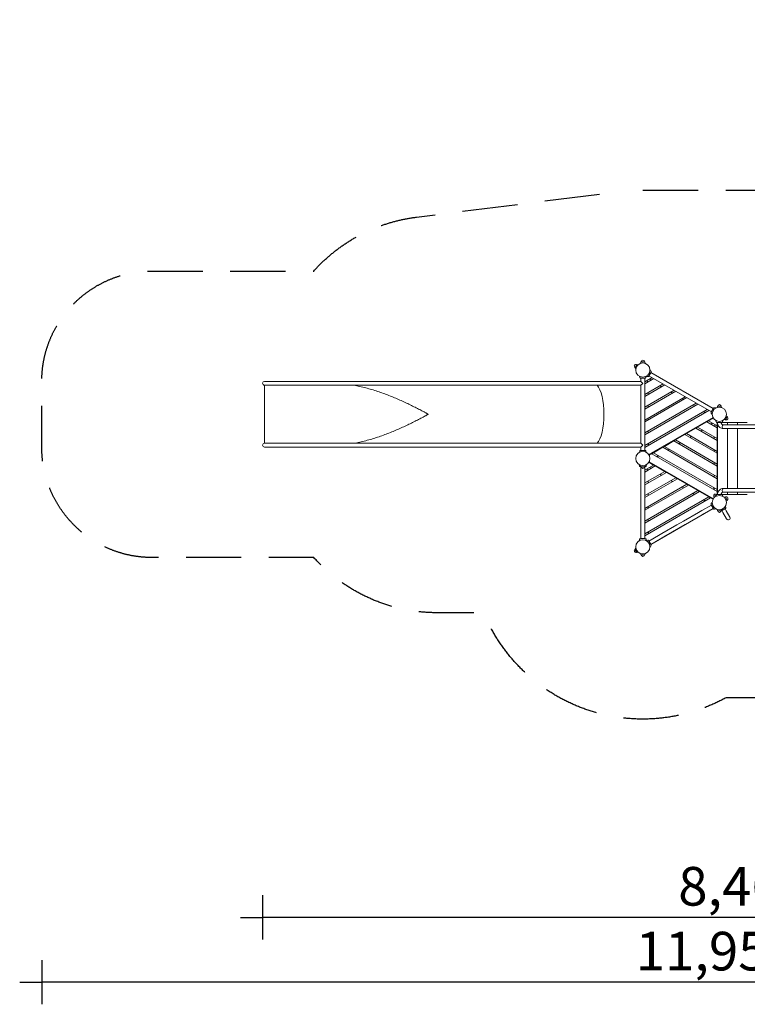
# Model space of a CAD drawing. Extents: x -10075 to 3857, y -7355 to 1760.
# Drawn here: x -10075 to -3486, y -7355 to 1560 of the extents above; entities that cross this region are included whole.
import ezdxf

# ---------------------------------------------------------------- set-up
doc = ezdxf.new("R2010")
doc.units = 0
doc.header["$MEASUREMENT"] = 0
doc.linetypes.add('VERDECKT', pattern=[0.375, 0.25, -0.125])
doc.layers.get('0').update_dxf_attribs({"linetype": 'CONTINUOUS'})
doc.layers.get('DEFPOINTS').update_dxf_attribs({"linetype": 'CONTINUOUS'})
doc.layers.add('B', color=3, linetype='CONTINUOUS')
doc.layers.add('SICHERHEIT', color=3, linetype='VERDECKT')
doc.styles.add('KATALOG', font='Pluto Sans Light.otf')
doc.dimstyles.new('KATALOG', dxfattribs={"dimscale": 200, "dimtxt": 1.75, "dimasz": 1, "dimexe": 0, "dimexo": 0, "dimgap": 0.3, "dimtad": 1, "dimlfac": 0.001, "dimrnd": 0.05, "dimzin": 0, "dimtxsty": 'KATALOG', "dimblk1": 'KATPFEIL', "dimblk2": 'KATPFEIL', "dimsah": 1, "dimcen": 1, "dimse1": 1, "dimse2": 1, "dimclrd": 256, "dimclre": 256, "dimclrt": 3, "dimadec": 0, "dimazin": 0, "dimtfac": 1, "dimtmove": 0, "dimatfit": 3, "dimldrblk": 'KATPFEIL', "dimfxl": 0, "dimtvp": 1, "dimtolj": 1, "dimtzin": 0, "dimarcsym": 0})

# ---------------------------------------------------------------- blocks, each defined once
blk = doc.blocks.new('KATPFEIL')
at = {"layer": 'B', "ltscale": 1000}
for p, q in [((0, -1), (0, 1)), ((-1, 0), (0, 0)), ((1, 0), (0, 0))]:
    blk.add_line(p, q, dxfattribs=at)
blk = doc.blocks.new('*D1')
at = {"layer": 'B', "lineweight": -2, "ltscale": 100, "transparency": 16777216}
blk.add_line((379.8, -6567.6), (-7675.3, -6567.6), dxfattribs=at)
at = {"layer": 'DEFPOINTS', "color": 0, "ltscale": 100, "transparency": 16777216}
for p in [(579.8, -400, 2.5), (-7875.3, -2292.6, 2.5), (-7875.3, -6567.6)]:
    blk.add_point(p, dxfattribs=at)
at = {"layer": 'B', "lineweight": -2, "ltscale": 100, "transparency": 16777216, "xscale": 200, "yscale": 200, "zscale": 200, "rotation": 180}
blk.add_blockref('KATPFEIL', (-7875.3, -6567.6), dxfattribs=at)
at = {"layer": 'B', "lineweight": -2, "ltscale": 100, "transparency": 16777216, "xscale": 200, "yscale": 200, "zscale": 200}
blk.add_blockref('KATPFEIL', (579.8, -6567.6), dxfattribs=at)
at = {"layer": 'B', "color": 3, "ltscale": 100, "transparency": 16777216, "insert": (-3647.8, -6286.3), "char_height": 350, "attachment_point": 5, "style": 'KATALOG'}
blk.add_mtext('\\A1;8,46', dxfattribs=at)
blk = doc.blocks.new('*D2')
at = {"layer": 'B', "lineweight": -2, "ltscale": 100, "transparency": 16777216}
blk.add_line((1875.3, -7155), (-9675.3, -7155), dxfattribs=at)
at = {"layer": 'DEFPOINTS', "color": 0, "ltscale": 100, "transparency": 16777216}
for p in [(2075.3, -400, 2.5), (-9875.3, -2309.6, 2.5), (-9875.3, -7155)]:
    blk.add_point(p, dxfattribs=at)
at = {"layer": 'B', "lineweight": -2, "ltscale": 100, "transparency": 16777216, "xscale": 200, "yscale": 200, "zscale": 200, "rotation": 180}
blk.add_blockref('KATPFEIL', (-9875.3, -7155), dxfattribs=at)
at = {"layer": 'B', "lineweight": -2, "ltscale": 100, "transparency": 16777216, "xscale": 200, "yscale": 200, "zscale": 200}
blk.add_blockref('KATPFEIL', (2075.3, -7155), dxfattribs=at)
at = {"layer": 'B', "color": 3, "ltscale": 100, "transparency": 16777216, "insert": (-3900, -6873.7), "char_height": 350, "attachment_point": 5, "style": 'KATALOG'}
blk.add_mtext('\\A1;11,95', dxfattribs=at)

msp = doc.modelspace()

# ---------------------------------------------------------------- linework, layer by layer
at = {"color": 0, "linetype": 'Continuous', "lineweight": 0}
for p, q in [((-4486.789, -1562.896, -5368.064), (-4502.663, -1590.39, -5368.064)), ((-4502.263, -1592.882, -5368.064), (-4495.413, -1599, -5368.064)), ((-4484.431, -1561.996, -5368.064), (-4475.708, -1564.87, -5368.064)), ((-4450.204, -1539.235, -5368.064), (-4452.748, -1551.446, -5368.064)), ((-4448.246, -1537.643, -5368.064), (-4416.498, -1537.643, -5368.064)), ((-4414.54, -1539.235, -5368.064), (-4411.997, -1551.446, -5368.064)), ((-4458.809, -1680.695, -5368.064), (-4462.897, -1669.463, -5368.064)), ((-4453.171, -1684.643, -5368.064), (-4411.573, -1684.643, -5368.064)), ((-4449.372, -1684.643, -5368.064), (-4449.372, -1715.643, -5368.064)), ((-4415.372, -1718.668, -5368.064), (-4349.052, -1680.378, -5368.064)), ((-4415.372, -1684.643, -5368.064), (-4415.372, -1762.643, -5368.064)), ((-4334.052, -1689.038, -5368.064), (-4415.372, -1735.988, -5368.064)), ((-4405.935, -1680.695, -5368.064), (-4401.847, -1669.463, -5368.064)), ((-4387.624, -1671.95, -5368.064), (-4401.819, -1669.447, -5368.064)), ((-4378.786, -1667.83, -5368.064), (-4357.786, -1631.457, -5368.064)), ((-4376.786, -1664.365, -5368.064), (-3812.138, -1990.365, -5368.064)), ((-4369.222, -1692.023, -5368.064), (-4361.722, -1705.013, -5368.064)), ((-4358.636, -1621.743, -5368.064), (-4367.901, -1610.701, -5368.064)), ((-4359.124, -1703.513, -5368.064), (-4366.624, -1690.523, -5368.064)), ((-4359.786, -1634.921, -5368.064), (-3795.138, -1960.921, -5368.064)), ((-7859.563, -1749.597, -5368.064), (-7794.523, -1749.597, -5368.064)), ((-7859.563, -2275.689, -5368.064), (-7859.563, -1749.597, -5368.064)), ((-7794.414, -1715.643, -5368.064), (-7858.312, -1715.643, -5368.064)), ((-7794.523, -1749.597, -5368.064), (-7346.235, -1749.597, -5368.064)), ((-7794.414, -1715.643, -5368.064), (-7346.126, -1715.643, -5368.064)), ((-7346.235, -1749.597, -5368.064), (-7195.936, -1749.643, -5368.064)), ((-7195.936, -1715.643, -5368.064), (-7346.125, -1715.643, -5368.064)), ((-5300.148, -1715.643, -5368.064), (-7195.936, -1715.643, -5368.064)), ((-5300.148, -1749.643, -5368.064), (-7195.936, -1749.643, -5368.064)), ((-4847.052, -1715.643, -5368.064), (-5300.148, -1715.643, -5368.064)), ((-5300.148, -1749.643, -5368.064), (-4847.052, -1749.643, -5368.064)), ((-4782.372, -1715.643, -5368.064), (-4847.052, -1715.643, -5368.064)), ((-4847.052, -1749.643, -5368.064), (-4782.372, -1749.643, -5368.064)), ((-4449.372, -1715.643, -5368.064), (-4782.372, -1715.643, -5368.064)), ((-4449.372, -1749.643, -5368.064), (-4782.372, -1749.643, -5368.064)), ((-4432.372, -1732.643, -5368.064), (-4449.372, -1715.643, -5368.064)), ((-4449.372, -1749.643, -5368.064), (-4432.372, -1732.643, -5368.064)), ((-4449.372, -1749.643, -5368.064), (-4449.372, -1762.643, -5368.064)), ((-4449.372, -1762.643, -5368.064), (-4449.372, -1797.643, -5368.064)), ((-4415.372, -1834.138, -5368.064), (-4249.052, -1738.113, -5368.064)), ((-4234.052, -1746.773, -5368.064), (-4415.372, -1851.458, -5368.064)), ((-4415.372, -1797.643, -5368.064), (-4415.372, -1762.643, -5368.064)), ((-4397.801, -1708.523, -5368.064), (-4390.301, -1721.513, -5368.064)), ((-4395.202, -1707.023, -5368.064), (-4387.702, -1720.013, -5368.064)), ((-4264.552, -1764.382, -5368.064), (-4279.552, -1755.722, -5368.064)), ((-4449.372, -1797.643, -5368.064), (-4449.372, -1977.643, -5368.064)), ((-4415.372, -1949.608, -5368.064), (-4149.052, -1795.848, -5368.064)), ((-4415.372, -1797.643, -5368.064), (-4415.372, -1977.643, -5368.064)), ((-4134.052, -1804.508, -5368.064), (-4415.372, -1966.928, -5368.064)), ((-4415.372, -2065.078, -5368.064), (-4049.052, -1853.583, -5368.064)), ((-4034.052, -1862.243, -5368.064), (-4415.372, -2082.398, -5368.064)), ((-4384.872, -1816.529, -5368.064), (-4384.872, -1833.849, -5368.064)), ((-4164.552, -1822.117, -5368.064), (-4179.552, -1813.457, -5368.064)), ((-4064.552, -1879.852, -5368.064), (-4079.552, -1871.192, -5368.064)), ((-4415.372, -2180.548, -5368.064), (-3949.052, -1911.318, -5368.064)), ((-3934.052, -1919.978, -5368.064), (-4415.372, -2197.869, -5368.064)), ((-4384.872, -1931.999, -5368.064), (-4384.872, -1949.319, -5368.064)), ((-3964.552, -1937.587, -5368.064), (-3979.552, -1928.927, -5368.064)), ((-3793.138, -1957.457, -5368.064), (-3814.138, -1993.83, -5368.064)), ((-3784.301, -1953.336, -5368.064), (-3770.105, -1955.839, -5368.064)), ((-3757.384, -1941.235, -5368.064), (-3759.48, -1951.299, -5368.064)), ((-3757.384, -1942.031, -5368.064), (-3759.302, -1951.241, -5368.064)), ((-3754.531, -1939.643, -5368.064), (-3755.426, -1939.643, -5368.064)), ((-3723.678, -1940.439, -5368.064), (-3755.426, -1940.439, -5368.064)), ((-3723.678, -1939.643, -5368.064), (-3724.573, -1939.643, -5368.064)), ((-3721.72, -1941.235, -5368.064), (-3719.624, -1951.299, -5368.064)), ((-3721.72, -1942.031, -5368.064), (-3719.801, -1951.241, -5368.064)), ((-6375.413, -2011.606, -5368.064), (-6375.413, -2013.68, -5368.064)), ((-4449.372, -1977.643, -5368.064), (-4449.372, -2047.643, -5368.064)), ((-4449.372, -2047.643, -5368.064), (-4449.372, -2227.643, -5368.064)), ((-4415.372, -2296.018, -5368.064), (-3849.052, -1969.053, -5368.064)), ((-4415.372, -2047.643, -5368.064), (-4415.372, -1977.643, -5368.064)), ((-3834.052, -1977.713, -5368.064), (-4415.372, -2313.339, -5368.064)), ((-4415.372, -2047.643, -5368.064), (-4415.372, -2227.643, -5368.064)), ((-4384.872, -2047.469, -5368.064), (-4384.872, -2064.789, -5368.064)), ((-3796.619, -2042.704, -5368.064), (-4377.806, -2378.252, -5368.064)), ((-3882.552, -1988.394, -5368.064), (-3868.389, -1996.571, -5368.064)), ((-3865.729, -1994.643, -5368.064), (-3879.552, -1986.662, -5368.064)), ((-3863.375, -1994.643, -5368.064), (-3865.729, -1994.643, -5368.064)), ((-3837.372, -2072.006, -5368.064), (-3794.119, -2047.034, -5368.064)), ((-3813.288, -2003.543, -5368.064), (-3804.023, -2014.585, -5368.064)), ((-3669.261, -2034.896, -5368.064), (-3685.135, -2062.39, -5368.064)), ((-3669.661, -2032.404, -5368.064), (-3676.511, -2026.286, -5368.064)), ((-4037.372, -2187.476, -5368.064), (-3952.372, -2138.402, -5368.064)), ((-3952.372, -2138.402, -5368.064), (-3937.372, -2129.741, -5368.064)), ((-3758.552, -2250.304, -5368.064), (-3952.372, -2138.402, -5368.064)), ((-3937.372, -2129.741, -5368.064), (-3852.372, -2080.667, -5368.064)), ((-3937.372, -2129.741, -5368.064), (-3758.552, -2232.983, -5368.064)), ((-3852.372, -2080.667, -5368.064), (-3837.372, -2072.006, -5368.064)), ((-3758.552, -2134.834, -5368.064), (-3852.372, -2080.667, -5368.064)), ((-3837.372, -2072.006, -5368.064), (-3758.552, -2117.513, -5368.064)), ((-3805.3, -2090.523, -5368.064), (-3812.8, -2103.513, -5368.064)), ((-3802.702, -2092.023, -5368.064), (-3810.202, -2105.013, -5368.064)), ((-3776.722, -2107.023, -5368.064), (-3784.222, -2120.013, -5368.064)), ((-3781.623, -2121.513, -5368.064), (-3774.123, -2108.523, -5368.064)), ((-3768.539, -2081.846, -5368.064), (-3773.844, -2067.272, -5368.064)), ((-3718.552, -2087.439, -5368.064), (-3760.552, -2087.439, -5368.064)), ((-3758.552, -2088.643, -5368.064), (-3757.43, -2088.643, -5368.064)), ((-3758.552, -2738.643, -5368.064), (-3758.552, -2088.643, -5368.064)), ((-3757.43, -2087.643, -5368.064), (-3756.552, -2087.643, -5368.064)), ((-3757.43, -2737.643, -5368.064), (-3757.43, -2087.643, -5368.064)), ((-3756.552, -2087.439, -5368.064), (-3756.552, -2087.643, -5368.064)), ((-3722.551, -2087.643, -5368.064), (-3682.299, -2087.643, -5368.064)), ((-3710.564, -2081.846, -5368.064), (-3705.26, -2067.272, -5368.064)), ((-1373.026, -2108.439, -5368.064), (-3706.078, -2108.439, -5368.064)), ((-3687.493, -2063.29, -5368.064), (-3696.216, -2060.416, -5368.064)), ((-3682.299, -2087.643, -5368.064), (-3672.103, -2087.643, -5368.064)), ((-3666.983, -2087.643, -5368.064), (-3672.103, -2087.643, -5368.064)), ((-3666.983, -2087.643, -5368.064), (-3664.082, -2087.643, -5368.064)), ((-3666.983, -2108.439, -5368.064), (-3666.983, -2087.643, -5368.064)), ((-3664.082, -2087.643, -5368.064), (-3590.112, -2087.643, -5368.064)), ((-3590.112, -2087.643, -5368.064), (-3580.136, -2087.643, -5368.064)), ((-3574.735, -2087.643, -5368.064), (-3580.136, -2087.643, -5368.064)), ((-3574.735, -2087.643, -5368.064), (-3571.546, -2087.643, -5368.064)), ((-3574.735, -2108.439, -5368.064), (-3574.735, -2087.643, -5368.064)), ((-3571.546, -2087.643, -5368.064), (-3496.232, -2087.643, -5368.064)), ((-3496.232, -2087.643, -5368.064), (-3486.492, -2087.643, -5368.064)), ((-4449.372, -2227.643, -5368.064), (-4449.372, -2262.643, -5368.064)), ((-4415.372, -2262.643, -5368.064), (-4415.372, -2227.643, -5368.064)), ((-4384.872, -2162.939, -5368.064), (-4384.872, -2180.259, -5368.064)), ((-4137.372, -2245.211, -5368.064), (-4052.372, -2196.137, -5368.064)), ((-4052.372, -2196.137, -5368.064), (-4037.372, -2187.476, -5368.064)), ((-3758.552, -2365.774, -5368.064), (-4052.372, -2196.137, -5368.064)), ((-4037.372, -2187.476, -5368.064), (-3758.552, -2348.453, -5368.064)), ((-3992.372, -2213.457, -5368.064), (-4007.372, -2222.117, -5368.064)), ((-3892.372, -2155.722, -5368.064), (-3907.372, -2164.382, -5368.064)), ((-3787.052, -2233.849, -5368.064), (-3787.052, -2216.529, -5368.064)), ((-3706.078, -2142.439, -5368.064), (-1373.026, -2142.439, -5368.064)), ((-3666.983, -2684.439, -5368.064), (-3666.983, -2142.439, -5368.064)), ((-3574.735, -2684.439, -5368.064), (-3574.735, -2142.439, -5368.064)), ((-7794.523, -2275.689, -5368.064), (-7859.563, -2275.689, -5368.064)), ((-7858.312, -2309.643, -5368.064), (-7794.414, -2309.643, -5368.064)), ((-7794.523, -2275.689, -5368.064), (-7346.235, -2275.689, -5368.064)), ((-7794.414, -2309.643, -5368.064), (-7346.126, -2309.643, -5368.064)), ((-7195.936, -2275.643, -5368.064), (-7346.235, -2275.689, -5368.064)), ((-7346.125, -2309.643, -5368.064), (-7195.936, -2309.643, -5368.064)), ((-5300.148, -2275.643, -5368.064), (-7195.936, -2275.643, -5368.064)), ((-5300.148, -2309.643, -5368.064), (-7195.936, -2309.643, -5368.064)), ((-4847.052, -2275.643, -5368.064), (-5300.148, -2275.643, -5368.064)), ((-5300.148, -2309.643, -5368.064), (-4847.052, -2309.643, -5368.064)), ((-4782.372, -2275.643, -5368.064), (-4847.052, -2275.643, -5368.064)), ((-4847.052, -2309.643, -5368.064), (-4782.372, -2309.643, -5368.064)), ((-4782.372, -2275.643, -5368.064), (-4449.372, -2275.643, -5368.064)), ((-4782.372, -2309.643, -5368.064), (-4449.372, -2309.643, -5368.064)), ((-4449.372, -2262.643, -5368.064), (-4449.372, -2275.643, -5368.064)), ((-4449.372, -2275.643, -5368.064), (-4432.372, -2292.643, -5368.064)), ((-4432.372, -2292.643, -5368.064), (-4449.372, -2309.643, -5368.064)), ((-4449.372, -2309.643, -5368.064), (-4449.372, -2340.643, -5368.064)), ((-4415.372, -2262.643, -5368.064), (-4415.372, -2340.643, -5368.064)), ((-4384.872, -2294.371, -5368.064), (-4386.049, -2296.409, -5368.064)), ((-4384.872, -2278.409, -5368.064), (-4384.872, -2294.371, -5368.064)), ((-4381.872, -2276.677, -5368.064), (-4381.872, -2293.031, -5368.064)), ((-4337.372, -2360.681, -5368.064), (-4252.372, -2311.607, -5368.064)), ((-4252.372, -2311.607, -5368.064), (-4237.372, -2302.946, -5368.064)), ((-3758.552, -2596.714, -5368.064), (-4252.372, -2311.607, -5368.064)), ((-4237.372, -2302.946, -5368.064), (-4152.372, -2253.872, -5368.064)), ((-4237.372, -2302.946, -5368.064), (-3758.552, -2579.393, -5368.064)), ((-4152.372, -2253.872, -5368.064), (-4137.372, -2245.211, -5368.064)), ((-3758.552, -2481.244, -5368.064), (-4152.372, -2253.872, -5368.064)), ((-4137.372, -2245.211, -5368.064), (-3758.552, -2463.923, -5368.064)), ((-4092.372, -2271.192, -5368.064), (-4107.372, -2279.852, -5368.064)), ((-4458.809, -2344.591, -5368.064), (-4462.897, -2355.823, -5368.064)), ((-4453.171, -2340.643, -5368.064), (-4411.573, -2340.643, -5368.064)), ((-4405.935, -2344.591, -5368.064), (-4401.847, -2355.823, -5368.064)), ((-4375.306, -2382.582, -5368.064), (-4352.372, -2369.342, -5368.064)), ((-4352.372, -2369.342, -5368.064), (-4337.372, -2360.681, -5368.064)), ((-3758.552, -2712.184, -5368.064), (-4352.372, -2369.342, -5368.064)), ((-4337.372, -2360.681, -5368.064), (-3758.552, -2694.863, -5368.064)), ((-4306.195, -2394.643, -5368.064), (-4308.549, -2394.643, -5368.064)), ((-4292.372, -2386.662, -5368.064), (-4306.195, -2394.643, -5368.064)), ((-4289.372, -2388.394, -5368.064), (-4303.535, -2396.571, -5368.064)), ((-4192.372, -2328.927, -5368.064), (-4207.372, -2337.587, -5368.064)), ((-3787.052, -2349.319, -5368.064), (-3787.052, -2331.999, -5368.064)), ((-4461.36, -2481.05, -5368.064), (-4466.29, -2467.505, -5368.064)), ((-4453.372, -2486.643, -5368.064), (-4449.978, -2486.643, -5368.064)), ((-4450.204, -2486.051, -5368.064), (-4452.748, -2473.84, -5368.064)), ((-4449.372, -2487.296, -5368.064), (-4449.372, -3138.643, -5368.064)), ((-4448.246, -2487.643, -5368.064), (-4416.498, -2487.643, -5368.064)), ((-4415.372, -2518.668, -5368.064), (-4334.552, -2472.006, -5368.064)), ((-4319.552, -2480.667, -5368.064), (-4415.372, -2535.988, -5368.064)), ((-4415.372, -2487.296, -5368.064), (-4415.372, -3138.643, -5368.064)), ((-4414.766, -2486.643, -5368.064), (-4411.372, -2486.643, -5368.064)), ((-4414.54, -2486.051, -5368.064), (-4411.997, -2473.84, -5368.064)), ((-4403.385, -2481.05, -5368.064), (-4398.455, -2467.505, -5368.064)), ((-4377.806, -2447.034, -5368.064), (-4334.552, -2472.006, -5368.064)), ((-3794.119, -2778.252, -5368.064), (-4375.306, -2442.704, -5368.064)), ((-4369.222, -2492.023, -5368.064), (-4361.722, -2505.013, -5368.064)), ((-4359.124, -2503.513, -5368.064), (-4366.624, -2490.523, -5368.064)), ((-4334.552, -2472.006, -5368.064), (-4319.552, -2480.667, -5368.064)), ((-4319.552, -2480.667, -5368.064), (-4234.552, -2529.741, -5368.064)), ((-3787.052, -2464.789, -5368.064), (-3787.052, -2447.469, -5368.064)), ((-4415.372, -2634.138, -5368.064), (-4234.552, -2529.741, -5368.064)), ((-4219.552, -2538.402, -5368.064), (-4415.372, -2651.458, -5368.064)), ((-4397.801, -2508.523, -5368.064), (-4390.301, -2521.513, -5368.064)), ((-4395.202, -2507.023, -5368.064), (-4387.702, -2520.013, -5368.064)), ((-4264.552, -2564.382, -5368.064), (-4279.552, -2555.722, -5368.064)), ((-4234.552, -2529.741, -5368.064), (-4219.552, -2538.402, -5368.064)), ((-4219.552, -2538.402, -5368.064), (-4134.552, -2587.476, -5368.064)), ((-3787.052, -2580.259, -5368.064), (-3787.052, -2562.939, -5368.064)), ((-4415.372, -2749.608, -5368.064), (-4134.552, -2587.476, -5368.064)), ((-4119.552, -2596.137, -5368.064), (-4415.372, -2766.928, -5368.064)), ((-4415.372, -2865.078, -5368.064), (-4034.552, -2645.211, -5368.064)), ((-4019.552, -2653.872, -5368.064), (-4415.372, -2882.398, -5368.064)), ((-4384.872, -2616.529, -5368.064), (-4384.872, -2633.849, -5368.064)), ((-4164.552, -2622.117, -5368.064), (-4179.552, -2613.457, -5368.064)), ((-4134.552, -2587.476, -5368.064), (-4119.552, -2596.137, -5368.064)), ((-4119.552, -2596.137, -5368.064), (-4034.552, -2645.211, -5368.064)), ((-4064.552, -2679.852, -5368.064), (-4079.552, -2671.192, -5368.064)), ((-4034.552, -2645.211, -5368.064), (-4019.552, -2653.872, -5368.064)), ((-4019.552, -2653.872, -5368.064), (-3934.552, -2702.946, -5368.064)), ((-4415.372, -2980.548, -5368.064), (-3934.552, -2702.946, -5368.064)), ((-3919.552, -2711.607, -5368.064), (-4415.372, -2997.869, -5368.064)), ((-4415.372, -3096.018, -5368.064), (-3834.552, -2760.681, -5368.064)), ((-4384.872, -2731.999, -5368.064), (-4384.872, -2749.319, -5368.064)), ((-3964.552, -2737.587, -5368.064), (-3979.552, -2728.927, -5368.064)), ((-3934.552, -2702.946, -5368.064), (-3919.552, -2711.607, -5368.064)), ((-3919.552, -2711.607, -5368.064), (-3834.552, -2760.681, -5368.064)), ((-3834.552, -2760.681, -5368.064), (-3819.552, -2769.342, -5368.064)), ((-3790.698, -2759.718, -5368.064), (-3787.482, -2769.482, -5368.064)), ((-3790.052, -2676.677, -5368.064), (-3790.052, -2693.031, -5368.064)), ((-3789.799, -2757.36, -5368.064), (-3768.564, -2745.1, -5368.064)), ((-3787.052, -2694.371, -5368.064), (-3787.052, -2678.409, -5368.064)), ((-3785.875, -2696.409, -5368.064), (-3787.052, -2694.371, -5368.064)), ((-3768.539, -2745.032, -5368.064), (-3773.096, -2757.552, -5368.064)), ((-3756.547, -2738.643, -5368.064), (-3760.552, -2738.643, -5368.064)), ((-3718.552, -2739.439, -5368.064), (-3760.552, -2739.439, -5368.064)), ((-3757.43, -2737.643, -5368.064), (-3756.525, -2737.643, -5368.064)), ((-3718.552, -2738.643, -5368.064), (-3722.54, -2738.643, -5368.064)), ((-3722.49, -2737.643, -5368.064), (-3682.299, -2737.643, -5368.064)), ((-3720.552, -2738.643, -5368.064), (-3720.552, -2737.643, -5368.064)), ((-3710.564, -2744.236, -5368.064), (-3705.635, -2757.781, -5368.064)), ((-3710.564, -2745.032, -5368.064), (-3706.008, -2757.552, -5368.064)), ((-1373.026, -2684.439, -5368.064), (-3706.078, -2684.439, -5368.064)), ((-3706.078, -2718.439, -5368.064), (-1373.026, -2718.439, -5368.064)), ((-3686.627, -2761.496, -5368.064), (-3696.39, -2764.713, -5368.064)), ((-3684.269, -2762.396, -5368.064), (-3668.395, -2789.89, -5368.064)), ((-3682.299, -2737.643, -5368.064), (-3672.103, -2737.643, -5368.064)), ((-3666.983, -2737.643, -5368.064), (-3672.103, -2737.643, -5368.064)), ((-3666.983, -2737.643, -5368.064), (-3666.983, -2718.439, -5368.064)), ((-3666.983, -2737.643, -5368.064), (-3664.082, -2737.643, -5368.064)), ((-3664.082, -2737.643, -5368.064), (-3590.112, -2737.643, -5368.064)), ((-3590.112, -2737.643, -5368.064), (-3580.136, -2737.643, -5368.064)), ((-3574.735, -2737.643, -5368.064), (-3580.136, -2737.643, -5368.064)), ((-3574.735, -2737.643, -5368.064), (-3574.735, -2718.439, -5368.064)), ((-3574.735, -2737.643, -5368.064), (-3571.546, -2737.643, -5368.064)), ((-3571.546, -2737.643, -5368.064), (-3496.232, -2737.643, -5368.064)), ((-3496.232, -2737.643, -5368.064), (-3486.492, -2737.643, -5368.064)), ((-3819.552, -2769.342, -5368.064), (-4415.372, -3113.339, -5368.064)), ((-4384.872, -2847.469, -5368.064), (-4384.872, -2864.789, -5368.064)), ((-3899.606, -2885.421, -5368.064), (-3812.138, -2834.921, -5368.064)), ((-3882.552, -2788.394, -5368.064), (-3868.389, -2796.571, -5368.064)), ((-3865.729, -2794.643, -5368.064), (-3879.552, -2786.662, -5368.064)), ((-3863.375, -2794.643, -5368.064), (-3865.729, -2794.643, -5368.064)), ((-3819.552, -2769.342, -5368.064), (-3796.619, -2782.582, -5368.064)), ((-3814.138, -2831.457, -5368.064), (-3793.138, -2867.83, -5368.064)), ((-3813.288, -2821.743, -5368.064), (-3804.023, -2810.701, -5368.064)), ((-3680.244, -2857.392, -5368.064), (-3682.747, -2843.196, -5368.064)), ((-3668.795, -2792.382, -5368.064), (-3676.462, -2799.229, -5368.064)), ((-3795.22, -2866.723, -5368.064), (-4358.786, -3192.098, -5368.064)), ((-4065.45, -2981.171, -5368.064), (-3928.618, -2902.171, -5368.064)), ((-4048.45, -3010.615, -5368.064), (-3911.618, -2931.615, -5368.064)), ((-3899.606, -2885.421, -5368.064), (-3928.618, -2902.171, -5368.064)), ((-3911.618, -2931.615, -5368.064), (-3882.606, -2914.865, -5368.064)), ((-3882.606, -2914.865, -5368.064), (-3795.138, -2864.365, -5368.064)), ((-3796.22, -2864.99, -5368.064), (-3794.22, -2868.455, -5368.064)), ((-3785.383, -2872.575, -5368.064), (-3769.491, -2869.773, -5368.064)), ((-3784.301, -2871.95, -5368.064), (-3770.105, -2869.447, -5368.064)), ((-3757.384, -2884.847, -5368.064), (-3759.658, -2873.929, -5368.064)), ((-3723.678, -2886.439, -5368.064), (-3755.426, -2886.439, -5368.064)), ((-3721.72, -2884.847, -5368.064), (-3719.446, -2873.929, -5368.064)), ((-3720.738, -2887.229, -5368.064), (-3684.365, -2866.229, -5368.064)), ((-3707.274, -2902.549, -5368.064), (-3717.274, -2885.229, -5368.064)), ((-3707.274, -2902.549, -5368.064), (-3673.774, -2960.573, -5368.064)), ((-3677.829, -2885.549, -5368.064), (-3687.829, -2868.229, -5368.064)), ((-3644.329, -2943.573, -5368.064), (-3677.829, -2885.549, -5368.064)), ((-4384.872, -2962.939, -5368.064), (-4384.872, -2980.259, -5368.064)), ((-4260.306, -3093.671, -5368.064), (-4123.474, -3014.671, -5368.064)), ((-4065.45, -2981.171, -5368.064), (-4123.474, -3014.671, -5368.064)), ((-4106.474, -3044.115, -5368.064), (-4048.45, -3010.615, -5368.064)), ((-4384.872, -3094.371, -5368.064), (-4386.049, -3096.409, -5368.064)), ((-4384.872, -3078.409, -5368.064), (-4384.872, -3094.371, -5368.064)), ((-4381.872, -3076.677, -5368.064), (-4381.872, -3093.031, -5368.064)), ((-4376.786, -3160.921, -5368.064), (-4289.318, -3110.421, -5368.064)), ((-4260.306, -3093.671, -5368.064), (-4289.318, -3110.421, -5368.064)), ((-4243.306, -3123.115, -5368.064), (-4106.474, -3044.115, -5368.064)), ((-4461.36, -3144.236, -5368.064), (-4466.29, -3157.781, -5368.064)), ((-4411.372, -3138.643, -5368.064), (-4453.372, -3138.643, -5368.064)), ((-4403.385, -3144.236, -5368.064), (-4398.455, -3157.781, -5368.064)), ((-4387.624, -3153.336, -5368.064), (-4399.322, -3155.398, -5368.064)), ((-4357.786, -3193.83, -5368.064), (-4378.786, -3157.457, -5368.064)), ((-4358.636, -3203.543, -5368.064), (-4367.901, -3214.585, -5368.064)), ((-4359.786, -3190.365, -5368.064), (-4272.318, -3139.865, -5368.064)), ((-4272.318, -3139.865, -5368.064), (-4243.306, -3123.115, -5368.064)), ((-4487.655, -3262.89, -5368.064), (-4503.529, -3235.396, -5368.064)), ((-4503.129, -3232.904, -5368.064), (-4495.462, -3226.057, -5368.064)), ((-4485.297, -3263.79, -5368.064), (-4475.534, -3260.574, -5368.064)), ((-4450.204, -3283.051, -5368.064), (-4452.077, -3274.059, -5368.064)), ((-4416.498, -3284.643, -5368.064), (-4448.246, -3284.643, -5368.064)), ((-4414.54, -3283.051, -5368.064), (-4412.667, -3274.059, -5368.064))]:
    msp.add_line(p, q, dxfattribs=at)
for centre in [(-4432.372, -1612.643, -5368.064), (-3739.552, -2012.643, -5368.064), (-4432.372, -2412.643, -5368.064), (-3739.552, -2812.643, -5368.064), (-4432.372, -3212.643, -5368.064)]:
    msp.add_circle(centre, 64.5, dxfattribs=at)
for centre, radius, start, end in [((-4494.726, -1576.643, -5368.064), 15, 60, 240), ((-4500.931, -1591.39, -5368.064), 2, 150, 228.2317111), ((-4485.057, -1563.896, -5368.064), 2, 71.7682889, 150), ((-4448.246, -1539.643, -5368.064), 2, 90, 168.2317111), ((-4432.372, -1537.643, -5368.064), 15, 0, 180), ((-4416.498, -1539.643, -5368.064), 2, 11.7682889, 90), ((-4453.171, -1678.643, -5368.064), 6, 200, 270), ((-4411.573, -1678.643, -5368.064), 6, 270, 340), ((-4386.148, -1663.58, -5368.064), 8.5, 260, 330), ((-4365.148, -1627.207, -5368.064), 8.5, 330, 40), ((-7858.312, -1732.643, -5368.064), 17, 90, 265.7832695), ((-3785.777, -1961.707, -5368.064), 8.5, 80, 150), ((-3755.426, -1941.643, -5368.064), 2, 90, 168.2317111), ((-3755.426, -1942.439, -5368.064), 2, 90, 168.2317111), ((-3739.552, -1939.643, -5368.064), 15, 0, 180), ((-3739.552, -1940.439, -5368.064), 15, 0, 180), ((-3723.678, -1941.643, -5368.064), 2, 11.7682889, 90), ((-3723.678, -1942.439, -5368.064), 2, 11.7682889, 90), ((-3864.389, -1989.643, -5368.064), 8, 240, 247.2019255), ((-3806.777, -1998.08, -5368.064), 8.5, 150, 220), ((-3677.198, -2048.643, -5368.064), 15, 240, 60), ((-3670.993, -2033.896, -5368.064), 2, 330, 48.2317111), ((-3760.552, -2078.939, -5368.064), 8.5, 200, 270), ((-3718.552, -2078.939, -5368.064), 8.5, 270, 340), ((-3686.867, -2061.39, -5368.064), 2, 251.7682889, 330), ((-7858.312, -2292.643, -5368.064), 17, 94.2167305, 270), ((-4389.872, -2293.031, -5368.064), 8, 352.7980745, 0), ((-4453.171, -2346.643, -5368.064), 6, 90, 160), ((-4411.573, -2346.643, -5368.064), 6, 20, 90), ((-4307.535, -2389.643, -5368.064), 8, 292.7980745, 300), ((-4453.372, -2478.143, -5368.064), 8.5, 200, 270), ((-4448.246, -2485.643, -5368.064), 2, 191.7682889, 270), ((-4432.372, -2487.643, -5368.064), 15, 180, 0), ((-4416.498, -2485.643, -5368.064), 2, 270, 348.2317111), ((-4411.372, -2478.143, -5368.064), 8.5, 270, 340), ((-3776.052, -2749.423, -5368.064), 15, 37.6869819, 210), ((-3788.799, -2759.092, -5368.064), 2, 120, 198.2317111), ((-3782.052, -2693.031, -5368.064), 8, 180, 187.2019255), ((-3760.552, -2747.939, -5368.064), 8.5, 90, 160), ((-3760.552, -2747.143, -5368.064), 8.5, 90, 118.7368324), ((-3718.552, -2747.143, -5368.064), 8.5, 20, 90), ((-3718.552, -2747.939, -5368.064), 8.5, 20, 90), ((-3686.001, -2763.396, -5368.064), 2, 30, 108.2317111), ((-3676.332, -2776.143, -5368.064), 15, 300, 120), ((-3864.389, -2789.643, -5368.064), 8, 240, 247.2019255), ((-3806.777, -2827.207, -5368.064), 8.5, 140, 210), ((-3670.127, -2790.89, -5368.064), 2, 311.7682889, 30), ((-3786.859, -2864.205, -5368.064), 8.5, 210, 280), ((-3785.777, -2863.58, -5368.064), 8.5, 210, 280), ((-3755.426, -2884.439, -5368.064), 2, 191.7682889, 270), ((-3739.552, -2886.439, -5368.064), 15, 180, 0), ((-3724.988, -2879.868, -5368.064), 8.5, 272.1088016, 300), ((-3723.678, -2884.439, -5368.064), 2, 270, 348.2317111), ((-3688.615, -2858.868, -5368.064), 8.5, 300, 10), ((-3659.052, -2952.073, -5368.064), 17, 210, 30), ((-4389.872, -3093.031, -5368.064), 8, 352.7980745, 0), ((-4453.372, -3147.143, -5368.064), 8.5, 90, 160), ((-4411.372, -3147.143, -5368.064), 8.5, 20, 90), ((-4386.148, -3161.707, -5368.064), 8.5, 30, 100), ((-4365.148, -3198.08, -5368.064), 8.5, 320, 30), ((-4495.592, -3249.143, -5368.064), 15, 120, 300), ((-4501.797, -3234.396, -5368.064), 2, 131.7682889, 210), ((-4485.923, -3261.89, -5368.064), 2, 210, 288.2317111), ((-4448.246, -3282.643, -5368.064), 2, 191.7682889, 270), ((-4432.372, -3284.643, -5368.064), 15, 180, 0), ((-4416.498, -3282.643, -5368.064), 2, 270, 348.2317111)]:
    msp.add_arc(centre, radius, start, end, dxfattribs=at)
for centre, major_axis, ratio, start_param, end_param in [((-4875.85, -2012.643, -5368.064), (0, 278.75), 0.3249197, -2.80382797, -0.33776469), ((-4875.85, -2012.643, -5368.064), (0, -278.75), 0.3249197, 0.33776469, 2.80382797), ((-6538.937, -2012.643, -5368.064), (163.524, 1.037), 0.00000055, 0, 0.0000013), ((-6538.937, -2012.643, -5368.064), (163.524, -1.037), 0.00000055, 0.00000001, 0.00000131), ((-3706.078, -2125.439, -5368.064), (0, 17), 0.4733189, 0, 3.14159265), ((-3706.078, -2701.439, -5368.064), (0, 17), 0.46661045, 0, 3.14159265)]:
    msp.add_ellipse(centre, major_axis=major_axis, ratio=ratio, start_param=start_param, end_param=end_param, dxfattribs=at)
at = {"color": 0, "linetype": 'Continuous', "lineweight": 0, "extrusion": (2.23938e-16, 1.5578e-46, -1)}
msp.add_ellipse((-3706.078, -2125.439, -5368.064), major_axis=(0, -17), ratio=0.46661045, start_param=0, end_param=3.14159265, dxfattribs=at)
at = {"color": 0, "linetype": 'Continuous', "lineweight": 0, "extrusion": (2.20764e-16, -6.17953e-30, -1)}
msp.add_ellipse((-3706.078, -2701.439, -5368.064), major_axis=(0, -17), ratio=0.4733189, start_param=0, end_param=3.14159265, dxfattribs=at)
at = {"color": 0, "linetype": 'Continuous', "lineweight": 0}
for points, knots in [([(-7049.336, -1749.643, -5368.064), (-7031.428, -1752.798, -5368.064), (-7013.6, -1756.355, -5368.064), (-6977.508, -1764.308, -5368.064), (-6959.249, -1768.728, -5368.064), (-6922.988, -1778.211, -5368.064), (-6904.986, -1783.274, -5368.064), (-6869.285, -1793.943, -5368.064), (-6851.585, -1799.549, -5368.064), (-6816.534, -1811.214, -5368.064), (-6799.184, -1817.272, -5368.064), (-6764.877, -1829.755, -5368.064), (-6747.922, -1836.18, -5368.064), (-6714.452, -1849.312, -5368.064), (-6697.796, -1856.077, -5368.064), (-6664.803, -1869.893, -5368.064), (-6648.466, -1876.944, -5368.064), (-6616.26, -1891.22, -5368.064), (-6600.391, -1898.443, -5368.064), (-6569.261, -1912.944, -5368.064), (-6553.999, -1920.222, -5368.064), (-6531.661, -1931.088, -5368.064), (-6524.252, -1934.729, -5368.064), (-6509.553, -1942.021, -5368.064), (-6502.264, -1945.672, -5368.064), (-6487.852, -1952.955, -5368.064), (-6480.729, -1956.587, -5368.064), (-6466.693, -1963.804, -5368.064), (-6459.779, -1967.388, -5368.064), (-6446.203, -1974.481, -5368.064), (-6439.448, -1978.037, -5368.064), (-6426.133, -1985.097, -5368.064), (-6419.574, -1988.6, -5368.064), (-6409.973, -1993.759, -5368.064), (-6406.777, -1995.481, -5368.064), (-6400.436, -1998.907, -5368.064), (-6397.291, -2000.611, -5368.064), (-6392.641, -2003.133, -5368.064), (-6391.092, -2003.974, -5368.064), (-6388.004, -2005.647, -5368.064), (-6386.464, -2006.481, -5368.064), (-6384.165, -2007.718, -5368.064), (-6383.4, -2008.128, -5368.064), (-6382.25, -2008.739, -5368.064), (-6381.866, -2008.942, -5368.064), (-6381.097, -2009.346, -5368.064), (-6380.712, -2009.547, -5368.064), (-6379.939, -2009.944, -5368.064), (-6379.552, -2010.14, -5368.064), (-6378.967, -2010.427, -5368.064), (-6378.771, -2010.522, -5368.064), (-6378.377, -2010.709, -5368.064), (-6378.179, -2010.8, -5368.064), (-6377.78, -2010.978, -5368.064), (-6377.578, -2011.064, -5368.064), (-6377.17, -2011.226, -5368.064), (-6376.964, -2011.302, -5368.064), (-6376.647, -2011.404, -5368.064), (-6376.54, -2011.435, -5368.064), (-6376.324, -2011.492, -5368.064), (-6376.215, -2011.517, -5368.064), (-6375.881, -2011.581, -5368.064), (-6375.652, -2011.606, -5368.064), (-6375.413, -2011.606, -5368.064)], [679.54927057, 679.54927057, 679.54927057, 679.54927057, 734.21162594, 734.21162594, 790.83764079, 790.83764079, 847.46365563, 847.46365563, 904.08967047, 904.08967047, 960.71568531, 960.71568531, 1017.34170015, 1017.34170015, 1073.967715, 1073.967715, 1130.59372984, 1130.59372984, 1187.21974468, 1187.21974468, 1243.84575952, 1243.84575952, 1272.15876694, 1272.15876694, 1300.47177436, 1300.47177436, 1328.78478178, 1328.78478178, 1357.0977892, 1357.0977892, 1385.41079663, 1385.41079663, 1413.72380405, 1413.72380405, 1427.88030776, 1427.88030776, 1442.03681147, 1442.03681147, 1449.11506332, 1449.11506332, 1456.19331518, 1456.19331518, 1459.7324411, 1459.7324411, 1461.50200407, 1461.50200407, 1463.27156703, 1463.27156703, 1465.04113, 1465.04113, 1465.92591148, 1465.92591148, 1466.81069296, 1466.81069296, 1467.69547444, 1467.69547444, 1468.58025592, 1468.58025592, 1469.02264666, 1469.02264666, 1469.46503741, 1469.46503741, 1470.34981889, 1470.34981889, 1470.34981889, 1470.34981889]), ([(-6375.413, -2013.68, -5368.064), (-6375.652, -2013.68, -5368.064), (-6375.881, -2013.706, -5368.064), (-6376.215, -2013.769, -5368.064), (-6376.324, -2013.794, -5368.064), (-6376.54, -2013.851, -5368.064), (-6376.647, -2013.882, -5368.064), (-6376.964, -2013.984, -5368.064), (-6377.17, -2014.06, -5368.064), (-6377.578, -2014.222, -5368.064), (-6377.78, -2014.308, -5368.064), (-6378.179, -2014.486, -5368.064), (-6378.377, -2014.578, -5368.064), (-6378.771, -2014.764, -5368.064), (-6378.967, -2014.859, -5368.064), (-6379.552, -2015.147, -5368.064), (-6379.939, -2015.343, -5368.064), (-6380.712, -2015.74, -5368.064), (-6381.097, -2015.94, -5368.064), (-6381.866, -2016.344, -5368.064), (-6382.25, -2016.547, -5368.064), (-6383.4, -2017.158, -5368.064), (-6384.165, -2017.568, -5368.064), (-6386.464, -2018.805, -5368.064), (-6388.004, -2019.639, -5368.064), (-6391.092, -2021.313, -5368.064), (-6392.641, -2022.153, -5368.064), (-6397.291, -2024.675, -5368.064), (-6400.436, -2026.379, -5368.064), (-6406.777, -2029.805, -5368.064), (-6409.973, -2031.527, -5368.064), (-6419.574, -2036.686, -5368.064), (-6426.133, -2040.189, -5368.064), (-6439.448, -2047.249, -5368.064), (-6446.203, -2050.805, -5368.064), (-6459.779, -2057.898, -5368.064), (-6466.693, -2061.482, -5368.064), (-6480.729, -2068.699, -5368.064), (-6487.852, -2072.331, -5368.064), (-6502.264, -2079.614, -5368.064), (-6509.553, -2083.265, -5368.064), (-6524.252, -2090.557, -5368.064), (-6531.661, -2094.198, -5368.064), (-6553.999, -2105.064, -5368.064), (-6569.261, -2112.342, -5368.064), (-6600.391, -2126.843, -5368.064), (-6616.26, -2134.066, -5368.064), (-6648.466, -2148.342, -5368.064), (-6664.803, -2155.393, -5368.064), (-6697.796, -2169.209, -5368.064), (-6714.452, -2175.974, -5368.064), (-6747.922, -2189.106, -5368.064), (-6764.877, -2195.531, -5368.064), (-6799.184, -2208.014, -5368.064), (-6816.534, -2214.072, -5368.064), (-6851.585, -2225.737, -5368.064), (-6869.285, -2231.343, -5368.064), (-6904.986, -2242.012, -5368.064), (-6922.988, -2247.075, -5368.064), (-6959.249, -2256.558, -5368.064), (-6977.508, -2260.979, -5368.064), (-7013.6, -2268.931, -5368.064), (-7031.428, -2272.488, -5368.064), (-7049.336, -2275.643, -5368.064)], [4411.04945666, 4411.04945666, 4411.04945666, 4411.04945666, 4411.93423815, 4411.93423815, 4412.37662889, 4412.37662889, 4412.81901963, 4412.81901963, 4413.70380111, 4413.70380111, 4414.58858259, 4414.58858259, 4415.47336407, 4415.47336407, 4416.35814555, 4416.35814555, 4418.12770852, 4418.12770852, 4419.89727148, 4419.89727148, 4421.66683445, 4421.66683445, 4425.20596037, 4425.20596037, 4432.28421223, 4432.28421223, 4439.36246408, 4439.36246408, 4453.51896779, 4453.51896779, 4467.67547151, 4467.67547151, 4495.98847893, 4495.98847893, 4524.30148635, 4524.30148635, 4552.61449377, 4552.61449377, 4580.92750119, 4580.92750119, 4609.24050861, 4609.24050861, 4637.55351603, 4637.55351603, 4694.17953087, 4694.17953087, 4750.80554571, 4750.80554571, 4807.43156056, 4807.43156056, 4864.0575754, 4864.0575754, 4920.68359024, 4920.68359024, 4977.30960508, 4977.30960508, 5033.93561992, 5033.93561992, 5090.56163476, 5090.56163476, 5147.18764961, 5147.18764961, 5201.85000498, 5201.85000498, 5201.85000498, 5201.85000498]), ([(-3706.078, -2142.439, -5368.064), (-3711.317, -2142.439, -5368.064), (-3716.552, -2141.542, -5368.064), (-3726.518, -2138.069, -5368.064), (-3731.236, -2135.471, -5368.064), (-3739.784, -2128.824, -5368.064), (-3743.575, -2124.728, -5368.064), (-3749.772, -2115.59, -5368.064), (-3752.18, -2110.548, -5368.064), (-3755.493, -2099.98, -5368.064), (-3756.398, -2094.453, -5368.064), (-3756.546, -2088.418, -5368.064), (-3756.552, -2087.929, -5368.064), (-3756.552, -2087.439, -5368.064)], [3.14159265, 3.14159265, 3.14159265, 3.14159265, 3.43940014, 3.43940014, 3.74219509, 3.74219509, 4.05635436, 4.05635436, 4.37051362, 4.37051362, 4.68467289, 4.68467289, 4.71238898, 4.71238898, 4.71238898, 4.71238898]), ([(-3706.078, -2108.439, -5368.064), (-3707.562, -2108.439, -5368.064), (-3709.05, -2108.179, -5368.064), (-3712.028, -2107.081, -5368.064), (-3713.518, -2106.237, -5368.064), (-3716.355, -2103.897, -5368.064), (-3717.696, -2102.399, -5368.064), (-3719.886, -2098.978, -5368.064), (-3720.764, -2097.105, -5368.064), (-3722.004, -2093.141, -5368.064), (-3722.385, -2091.064, -5368.064), (-3722.537, -2088.452, -5368.064), (-3722.552, -2087.946, -5368.064), (-3722.552, -2087.439, -5368.064)], [3.14159265, 3.14159265, 3.14159265, 3.14159265, 3.45575192, 3.45575192, 3.76991118, 3.76991118, 4.08407045, 4.08407045, 4.37109595, 4.37109595, 4.64637532, 4.64637532, 4.71238898, 4.71238898, 4.71238898, 4.71238898]), ([(-3756.552, -2739.439, -5368.064), (-3756.552, -2733.892, -5368.064), (-3755.781, -2728.344, -5368.064), (-3752.733, -2717.693, -5368.064), (-3750.454, -2712.59, -5368.064), (-3744.501, -2703.288, -5368.064), (-3740.824, -2699.09, -5368.064), (-3732.317, -2692.073, -5368.064), (-3727.484, -2689.26, -5368.064), (-3717.305, -2685.505, -5368.064), (-3711.985, -2684.508, -5368.064), (-3706.459, -2684.44, -5368.064), (-3706.269, -2684.439, -5368.064), (-3706.078, -2684.439, -5368.064)], [4.71238898, 4.71238898, 4.71238898, 4.71238898, 5.02654825, 5.02654825, 5.34070751, 5.34070751, 5.65486678, 5.65486678, 5.96902604, 5.96902604, 6.27234809, 6.27234809, 6.28318531, 6.28318531, 6.28318531, 6.28318531]), ([(-3722.552, -2739.439, -5368.064), (-3722.552, -2737.353, -5368.064), (-3722.299, -2735.268, -5368.064), (-3721.324, -2731.298, -5368.064), (-3720.6, -2729.417, -5368.064), (-3718.772, -2726, -5368.064), (-3717.659, -2724.478, -5368.064), (-3715.143, -2721.855, -5368.064), (-3713.727, -2720.798, -5368.064), (-3710.814, -2719.25, -5368.064), (-3709.318, -2718.772, -5368.064), (-3707.247, -2718.48, -5368.064), (-3706.662, -2718.439, -5368.064), (-3706.078, -2718.439, -5368.064)], [4.71238898, 4.71238898, 4.71238898, 4.71238898, 4.98418298, 4.98418298, 5.25809411, 5.25809411, 5.54045551, 5.54045551, 5.84536407, 5.84536407, 6.15952334, 6.15952334, 6.28318531, 6.28318531, 6.28318531, 6.28318531])]:
    msp.add_open_spline(points, degree=3, knots=knots, dxfattribs=at)
at = {"layer": 'SICHERHEIT', "ltscale": 2000, "elevation": -5368.064, "flags": 128}
msp.add_lwpolyline([(-4432.372, 17.357), (-1968.864, 17.357), (-1528.551, 780, -0.41421356), (602.448, 1351), (1295.268, 951, -0.37611041), (1957.07, -995.658), (795.07, -3808.301, -0.44750522), (-1400.229, -4578.601), (-3678.874, -4578.601, -0.4472259), (-5873.619, -3809.643), (-6293.611, -3809.643, -0.21342177), (-7411.645, -3309.643), (-8875.312, -3309.643, -0.41421356), (-9875.312, -2309.643), (-9875.312, -1715.643, -0.41421356), (-8875.312, -715.643), (-7411.645, -715.643, -0.18093394), (-6480.741, -227.361), (-4635.72, 4.623)], format="xyb", dxfattribs=at)

# ---------------------------------------------------------------- dimensions: what is measured, and where the dimension line sits
at = {"layer": 'B', "ltscale": 100}
for base, p1, p2, picture, middle in [((-9875.312, -7154.99, -5370.547), (2075.268, -400, -5368.064), (-9875.312, -2309.643, -5368.064), '*D2', (-3900.022, -6873.667, -5370.547)), ((-7875.312, -6567.583, -5370.547), (579.768, -400, -5368.064), (-7875.312, -2292.643, -5368.064), '*D1', (-3647.772, -6286.26, -5370.547))]:
    dim = msp.add_linear_dim(base=base, p1=p1, p2=p2, dimstyle='KATALOG', override={"dimrnd": 0}, dxfattribs=at)
    dim.commit()
    dim.dimension.update_dxf_attribs({"geometry": picture, "text_midpoint": middle})

doc.saveas('drawing.dxf')
